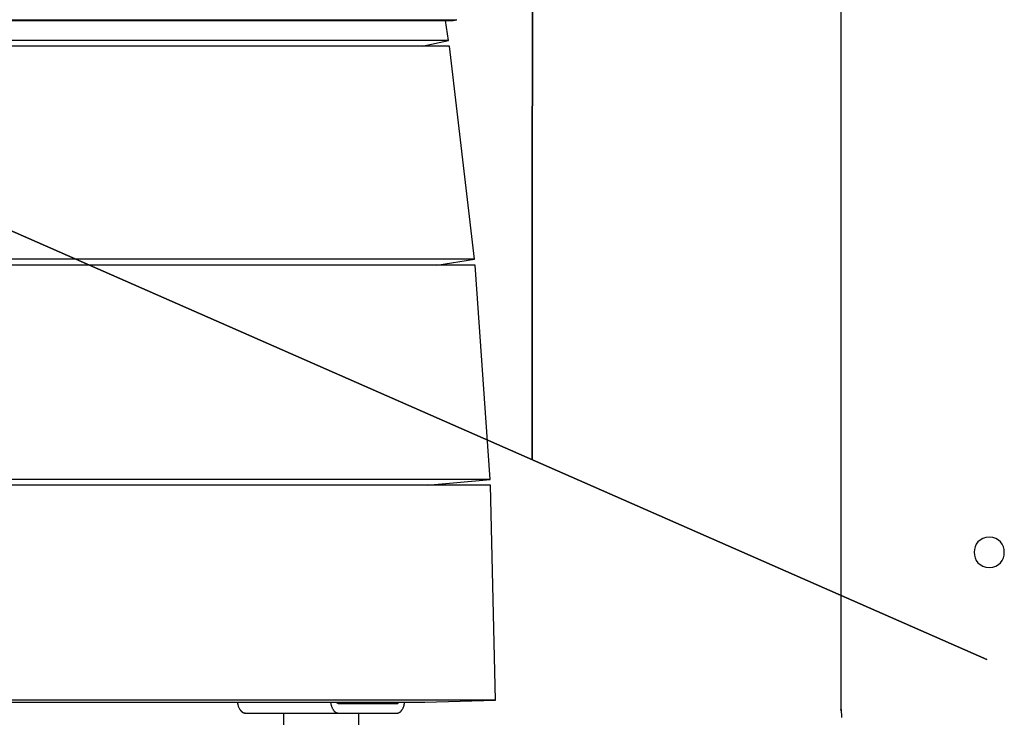
# Model space of a CAD drawing. Extents: x -45.7 to 45.7, y -25.2 to 25.2.
# Drawn here: x 3.8 to 8.4, y -17.3 to -14.1 of the extents above; entities that cross this region are included whole.
import ezdxf

# ---------------------------------------------------------------- set-up
doc = ezdxf.new("R2010")
doc.units = 0
doc.layers.get('0').update_dxf_attribs({"linetype": 'CONTINUOUS'})

msp = doc.modelspace()

# ---------------------------------------------------------------- linework, layer by layer
at = {"color": 0}
for points in [[(-10.4753, -8.7831), (8.3301, -17.0479)], [(8.3302, -17.048), (-10.4753, -8.7831)], [(-10.4752, -8.7831), (8.3302, -17.048)], [(6.2162, -16.1189), (6.2192, -9.5352)], [(6.2192, -9.5352), (6.2163, -16.1189)], [(7.652, -13.7311), (7.652, -17.2796)], [(1.3499, -14.077), (5.848, -14.077)], [(1.3661, -14.0734), (5.8642, -14.0734)], [(5.8275, -14.169), (5.8122, -14.077)], [(5.8642, -14.0734), (5.8638, -14.0736), (5.8633, -14.0739), (5.8628, -14.074), (5.8623, -14.0743), (5.8618, -14.0745), (5.8613, -14.0746), (5.8608, -14.0748), (5.8603, -14.075), (5.8598, -14.0752), (5.8592, -14.0753), (5.8587, -14.0755), (5.8582, -14.0756), (5.8576, -14.0758), (5.8571, -14.0759), (5.8566, -14.0761), (5.856, -14.0762), (5.8555, -14.0763), (5.8549, -14.0764), (5.8544, -14.0765), (5.8538, -14.0766), (5.8533, -14.0767), (5.8526, -14.0768), (5.8521, -14.0769), (5.8516, -14.0769), (5.851, -14.0769), (5.8504, -14.077), (5.8493, -14.077), (5.848, -14.0771)], [(5.8275, -14.169), (1.3294, -14.169)], [(5.7045, -14.1962), (5.8275, -14.169)], [(5.8314, -14.1962), (1.3332, -14.1962)], [(5.9479, -15.1867), (5.8314, -14.1962)], [(5.9479, -15.1867), (1.4498, -15.1867)], [(5.7733, -15.2141), (5.9479, -15.1867)], [(5.9505, -15.2141), (1.4523, -15.2141)], [(6.0205, -16.2104), (5.9505, -15.2141)], [(6.2163, -16.1189), (6.2163, -16.1189)], [(6.0205, -16.2104), (1.5224, -16.2104)], [(6.0218, -16.2379), (1.5237, -16.2379)], [(5.7269, -16.2379), (6.0205, -16.2104)], [(6.0451, -17.2371), (6.0218, -16.2379)], [(8.3417, -16.48), (8.3417, -16.48), (8.3252, -16.4815), (8.311, -16.4859), (8.2989, -16.4927), (8.2892, -16.5017), (8.2815, -16.5121), (8.2761, -16.524), (8.2728, -16.5366), (8.2718, -16.5498), (8.2728, -16.5627), (8.2761, -16.5754), (8.2815, -16.5872), (8.2892, -16.5979), (8.2989, -16.6067), (8.311, -16.6137), (8.3252, -16.6181), (8.3417, -16.6198), (8.3417, -16.6198), (8.358, -16.6181), (8.3722, -16.6137), (8.3841, -16.6067), (8.394, -16.5979), (8.4016, -16.5872), (8.4071, -16.5754), (8.4104, -16.5627), (8.4116, -16.5498), (8.4104, -16.5366), (8.4071, -16.524), (8.4016, -16.5121), (8.394, -16.5017), (8.3841, -16.4927), (8.3722, -16.4859), (8.358, -16.4815), (8.3417, -16.48), (8.3417, -16.48), (8.3417, -16.48), (8.3417, -16.48), (8.3417, -16.48), (8.3417, -16.48), (8.3417, -16.48), (8.3417, -16.48), (8.3417, -16.48), (8.3417, -16.48), (8.3417, -16.48), (8.3417, -16.48), (8.3417, -16.48), (8.3417, -16.48), (8.3417, -16.48), (8.3417, -16.48), (8.3417, -16.48), (8.3417, -16.48)], [(1.518, -17.2473), (5.4163, -17.2473)], [(6.0451, -17.2371), (1.547, -17.2371)], [(4.8466, -17.2538), (4.8452, -17.2473)], [(4.8466, -17.2538), (4.8466, -17.2538), (4.8466, -17.2538), (4.8466, -17.2541), (4.8466, -17.2544), (4.8467, -17.2547), (4.8467, -17.255), (4.8468, -17.2553), (4.8468, -17.2556), (4.8471, -17.2561), (4.8471, -17.2564), (4.8471, -17.2567), (4.8471, -17.257), (4.8474, -17.2575), (4.8474, -17.2578), (4.8476, -17.2581), (4.8476, -17.2584), (4.8479, -17.2587)], [(4.8466, -17.2538), (4.8466, -17.2538), (4.8466, -17.2538), (4.8466, -17.2541), (4.8466, -17.2544), (4.8467, -17.2547), (4.8467, -17.255), (4.8468, -17.2553), (4.8468, -17.2556), (4.8471, -17.2561), (4.8471, -17.2564), (4.8471, -17.2567), (4.8471, -17.257), (4.8474, -17.2575), (4.8474, -17.2578), (4.8476, -17.2581), (4.8476, -17.2584), (4.8479, -17.2587)], [(4.8569, -17.2805), (4.8557, -17.2784), (4.8545, -17.2763), (4.8534, -17.2739), (4.8524, -17.2716), (4.8513, -17.2691), (4.8503, -17.2665), (4.8495, -17.264), (4.8486, -17.2617), (4.8478, -17.2586)], [(5.2781, -17.2473), (5.2786, -17.2502), (5.2793, -17.253), (5.2799, -17.2558), (5.2806, -17.2586), (5.2814, -17.2614), (5.2823, -17.264), (5.2832, -17.2666), (5.2842, -17.2691), (5.2852, -17.2716), (5.2862, -17.2739), (5.2874, -17.2763), (5.2885, -17.2784), (5.2898, -17.2805), (5.291, -17.2824), (5.2923, -17.2842)], [(5.3058, -17.2481), (5.3051, -17.2473)], [(5.3058, -17.2481), (5.3058, -17.2481), (5.3058, -17.2481), (5.3058, -17.2481), (5.3058, -17.2481), (5.3058, -17.2481), (5.3058, -17.2481), (5.3058, -17.2481), (5.3058, -17.2481), (5.306, -17.2483), (5.306, -17.2483), (5.306, -17.2483), (5.306, -17.2483), (5.306, -17.2483), (5.306, -17.2483), (5.306, -17.2483), (5.306, -17.2483), (5.3063, -17.2486)], [(5.3058, -17.2481), (5.3058, -17.2481), (5.3058, -17.2481), (5.3058, -17.2481), (5.3058, -17.2481), (5.3058, -17.2481), (5.3058, -17.2481), (5.3058, -17.2481), (5.3058, -17.2481), (5.306, -17.2483), (5.306, -17.2483), (5.306, -17.2483), (5.306, -17.2483), (5.306, -17.2483), (5.306, -17.2483), (5.306, -17.2483), (5.306, -17.2483), (5.3063, -17.2486)], [(5.3134, -17.2523), (5.3132, -17.2523), (5.3129, -17.2523), (5.3127, -17.2523), (5.3124, -17.2522), (5.312, -17.2522), (5.3118, -17.2521), (5.3115, -17.2521), (5.3113, -17.252), (5.311, -17.2519), (5.3107, -17.2518), (5.3104, -17.2517), (5.3101, -17.2516), (5.3098, -17.2514), (5.3096, -17.2513), (5.3093, -17.2511), (5.309, -17.251), (5.3087, -17.2508), (5.3084, -17.2506), (5.3081, -17.2504), (5.3078, -17.2501), (5.3076, -17.2499), (5.3073, -17.2497), (5.3071, -17.2495), (5.3067, -17.2491), (5.3065, -17.2489), (5.3062, -17.2486)], [(5.3134, -17.2523), (5.5883, -17.2523)], [(5.4163, -17.2473), (5.7162, -17.2473)], [(5.5889, -17.2523), (5.5883, -17.2523)], [(5.5889, -17.2522), (5.5889, -17.2522), (5.5889, -17.2521), (5.5889, -17.2521), (5.5889, -17.2521), (5.5889, -17.2521), (5.5889, -17.2521), (5.5889, -17.2521), (5.5889, -17.2521), (5.5892, -17.2521), (5.5892, -17.2521), (5.5892, -17.2521), (5.5892, -17.2521), (5.5892, -17.2521), (5.5892, -17.2521), (5.5892, -17.2521), (5.5892, -17.2521), (5.5895, -17.2521)], [(5.5889, -17.2522), (5.5889, -17.2522), (5.5889, -17.2521), (5.5889, -17.2521), (5.5889, -17.2521), (5.5889, -17.2521), (5.5889, -17.2521), (5.5889, -17.2521), (5.5889, -17.2521), (5.5892, -17.2521), (5.5892, -17.2521), (5.5892, -17.2521), (5.5892, -17.2521), (5.5892, -17.2521), (5.5892, -17.2521), (5.5892, -17.2521), (5.5892, -17.2521), (5.5895, -17.2521)], [(5.5894, -17.2522), (5.5894, -17.2522), (5.5894, -17.2522), (5.5894, -17.2522), (5.5894, -17.2522), (5.5894, -17.2522), (5.5894, -17.2522), (5.5894, -17.2522), (5.5894, -17.2522), (5.5894, -17.2522), (5.5894, -17.2522), (5.5894, -17.2522), (5.5894, -17.2522), (5.5894, -17.2522), (5.5894, -17.2522), (5.5894, -17.2522), (5.5894, -17.2522), (5.5897, -17.2522)], [(5.5894, -17.2522), (5.5894, -17.2522), (5.5894, -17.2522), (5.5894, -17.2522), (5.5894, -17.2522), (5.5894, -17.2522), (5.5894, -17.2522), (5.5894, -17.2522), (5.5894, -17.2522), (5.5894, -17.2522), (5.5894, -17.2522), (5.5894, -17.2522), (5.5894, -17.2522), (5.5894, -17.2522), (5.5894, -17.2522), (5.5894, -17.2522), (5.5894, -17.2522), (5.5897, -17.2522)], [(5.5903, -17.2521), (5.5899, -17.2521), (5.5897, -17.2522)], [(5.5903, -17.2521), (5.5903, -17.2521), (5.5903, -17.252), (5.5903, -17.252), (5.5903, -17.252), (5.5903, -17.252), (5.5903, -17.252), (5.5903, -17.252), (5.5903, -17.252), (5.5903, -17.252), (5.5903, -17.252), (5.5903, -17.252), (5.5903, -17.252), (5.5903, -17.252), (5.5903, -17.252), (5.5903, -17.252), (5.5903, -17.252), (5.5906, -17.252)], [(5.5903, -17.2521), (5.5903, -17.2521), (5.5903, -17.252), (5.5903, -17.252), (5.5903, -17.252), (5.5903, -17.252), (5.5903, -17.252), (5.5903, -17.252), (5.5903, -17.252), (5.5903, -17.252), (5.5903, -17.252), (5.5903, -17.252), (5.5903, -17.252), (5.5903, -17.252), (5.5903, -17.252), (5.5903, -17.252), (5.5903, -17.252), (5.5906, -17.252)], [(5.5966, -17.2473), (5.5963, -17.2477), (5.5961, -17.248), (5.5959, -17.2483), (5.5955, -17.2486), (5.5953, -17.2489), (5.595, -17.2491), (5.5947, -17.2495), (5.5945, -17.2497), (5.5942, -17.2499), (5.5939, -17.2501), (5.5936, -17.2504), (5.5933, -17.2506), (5.5931, -17.2508), (5.5928, -17.251), (5.5925, -17.2511), (5.5922, -17.2513), (5.5919, -17.2514), (5.5916, -17.2516), (5.5914, -17.2517), (5.5911, -17.2518), (5.5908, -17.2519), (5.5906, -17.252)], [(5.612, -17.2805), (5.6132, -17.2784), (5.6144, -17.2763), (5.6155, -17.2739), (5.6166, -17.2716), (5.6176, -17.2691), (5.6186, -17.2665), (5.6195, -17.264), (5.6203, -17.2617), (5.6211, -17.2586)], [(5.6209, -17.2586), (5.6209, -17.2586), (5.6209, -17.2583), (5.6209, -17.258), (5.6209, -17.2577), (5.6212, -17.2575), (5.6212, -17.257), (5.6214, -17.2567), (5.6214, -17.2564), (5.6217, -17.2561), (5.6217, -17.2556), (5.6217, -17.2553), (5.6217, -17.255), (5.622, -17.2547), (5.622, -17.2544), (5.6221, -17.2541), (5.6221, -17.2538), (5.6223, -17.2538)], [(5.6209, -17.2586), (5.6209, -17.2586), (5.6209, -17.2583), (5.6209, -17.258), (5.6209, -17.2577), (5.6212, -17.2575), (5.6212, -17.257), (5.6214, -17.2567), (5.6214, -17.2564), (5.6217, -17.2561), (5.6217, -17.2556), (5.6217, -17.2553), (5.6217, -17.255), (5.622, -17.2547), (5.622, -17.2544), (5.6221, -17.2541), (5.6221, -17.2538), (5.6223, -17.2538)], [(5.6223, -17.2538), (5.6237, -17.2473)], [(5.7162, -17.2473), (6.0451, -17.2371)], [(5.7162, -17.2473), (5.7163, -17.2473)], [(4.8571, -17.2805), (4.8571, -17.2805), (4.8571, -17.2805), (4.8571, -17.2805), (4.8571, -17.2805), (4.8573, -17.2808), (4.8573, -17.2808), (4.8573, -17.2811), (4.8573, -17.2811), (4.8576, -17.2814), (4.8576, -17.2814), (4.8576, -17.2816), (4.8576, -17.2816), (4.8579, -17.2819), (4.8579, -17.2819), (4.8581, -17.2822), (4.8581, -17.2822), (4.8584, -17.2825)], [(4.8571, -17.2805), (4.8571, -17.2805), (4.8571, -17.2805), (4.8571, -17.2805), (4.8571, -17.2805), (4.8573, -17.2808), (4.8573, -17.2808), (4.8573, -17.2811), (4.8573, -17.2811), (4.8576, -17.2814), (4.8576, -17.2814), (4.8576, -17.2816), (4.8576, -17.2816), (4.8579, -17.2819), (4.8579, -17.2819), (4.8581, -17.2822), (4.8581, -17.2822), (4.8584, -17.2825)], [(4.8581, -17.2825), (4.8581, -17.2825), (4.8581, -17.2825), (4.8581, -17.2825), (4.8581, -17.2825), (4.8583, -17.2828), (4.8583, -17.2828), (4.8585, -17.283), (4.8585, -17.283), (4.8588, -17.2833), (4.8588, -17.2833), (4.8588, -17.2835), (4.8588, -17.2835), (4.8591, -17.2838), (4.8591, -17.2838), (4.8592, -17.284), (4.8592, -17.284), (4.8595, -17.2843)], [(4.8581, -17.2825), (4.8581, -17.2825), (4.8581, -17.2825), (4.8581, -17.2825), (4.8581, -17.2825), (4.8583, -17.2828), (4.8583, -17.2828), (4.8585, -17.283), (4.8585, -17.283), (4.8588, -17.2833), (4.8588, -17.2833), (4.8588, -17.2835), (4.8588, -17.2835), (4.8591, -17.2838), (4.8591, -17.2838), (4.8592, -17.284), (4.8592, -17.284), (4.8595, -17.2843)], [(4.8595, -17.2842), (4.8595, -17.2842), (4.8595, -17.2842), (4.8595, -17.2842), (4.8595, -17.2842), (4.8598, -17.2845), (4.8598, -17.2845), (4.8599, -17.2848), (4.8599, -17.2848), (4.8602, -17.2851), (4.8602, -17.2851), (4.8602, -17.2852), (4.8602, -17.2852), (4.8605, -17.2855), (4.8605, -17.2855), (4.8607, -17.2858), (4.8607, -17.2858), (4.861, -17.2861)], [(4.8595, -17.2842), (4.8595, -17.2842), (4.8595, -17.2842), (4.8595, -17.2842), (4.8595, -17.2842), (4.8598, -17.2845), (4.8598, -17.2845), (4.8599, -17.2848), (4.8599, -17.2848), (4.8602, -17.2851), (4.8602, -17.2851), (4.8602, -17.2852), (4.8602, -17.2852), (4.8605, -17.2855), (4.8605, -17.2855), (4.8607, -17.2858), (4.8607, -17.2858), (4.861, -17.2861)], [(4.8608, -17.2859), (4.8608, -17.2859), (4.8608, -17.2859), (4.8608, -17.2859), (4.8608, -17.2859), (4.861, -17.2862), (4.861, -17.2862), (4.8612, -17.2864), (4.8612, -17.2864), (4.8615, -17.2867), (4.8615, -17.2867), (4.8615, -17.2867), (4.8615, -17.2867), (4.8618, -17.287), (4.8618, -17.287), (4.862, -17.2872), (4.862, -17.2872), (4.8623, -17.2875)], [(4.8608, -17.2859), (4.8608, -17.2859), (4.8608, -17.2859), (4.8608, -17.2859), (4.8608, -17.2859), (4.861, -17.2862), (4.861, -17.2862), (4.8612, -17.2864), (4.8612, -17.2864), (4.8615, -17.2867), (4.8615, -17.2867), (4.8615, -17.2867), (4.8615, -17.2867), (4.8618, -17.287), (4.8618, -17.287), (4.862, -17.2872), (4.862, -17.2872), (4.8623, -17.2875)], [(4.8623, -17.2875), (4.8623, -17.2875), (4.8623, -17.2875), (4.8623, -17.2875), (4.8623, -17.2875), (4.8625, -17.2878), (4.8625, -17.2878), (4.8625, -17.288), (4.8625, -17.288), (4.8628, -17.2883), (4.8628, -17.2883), (4.8628, -17.2883), (4.8628, -17.2883), (4.8631, -17.2886), (4.8631, -17.2886), (4.8633, -17.2888), (4.8633, -17.2888), (4.8636, -17.2891)], [(4.8623, -17.2875), (4.8623, -17.2875), (4.8623, -17.2875), (4.8623, -17.2875), (4.8623, -17.2875), (4.8625, -17.2878), (4.8625, -17.2878), (4.8625, -17.288), (4.8625, -17.288), (4.8628, -17.2883), (4.8628, -17.2883), (4.8628, -17.2883), (4.8628, -17.2883), (4.8631, -17.2886), (4.8631, -17.2886), (4.8633, -17.2888), (4.8633, -17.2888), (4.8636, -17.2891)], [(4.8636, -17.289), (4.8636, -17.289), (4.8636, -17.289), (4.8636, -17.289), (4.8636, -17.289), (4.8638, -17.2892), (4.8638, -17.2892), (4.864, -17.2894), (4.864, -17.2894), (4.8643, -17.2897), (4.8643, -17.2897), (4.8643, -17.2897), (4.8643, -17.2897), (4.8646, -17.29), (4.8646, -17.29), (4.8648, -17.2901), (4.8648, -17.2901), (4.8651, -17.2904)], [(4.8636, -17.289), (4.8636, -17.289), (4.8636, -17.289), (4.8636, -17.289), (4.8636, -17.289), (4.8638, -17.2892), (4.8638, -17.2892), (4.864, -17.2894), (4.864, -17.2894), (4.8643, -17.2897), (4.8643, -17.2897), (4.8643, -17.2897), (4.8643, -17.2897), (4.8646, -17.29), (4.8646, -17.29), (4.8648, -17.2901), (4.8648, -17.2901), (4.8651, -17.2904)], [(4.865, -17.2905), (4.865, -17.2905), (4.865, -17.2905), (4.865, -17.2905), (4.865, -17.2905), (4.8652, -17.2907), (4.8652, -17.2907), (4.8653, -17.2907), (4.8653, -17.2907), (4.8656, -17.291), (4.8656, -17.291), (4.8656, -17.291), (4.8656, -17.291), (4.8659, -17.2913), (4.8659, -17.2913), (4.8661, -17.2915), (4.8661, -17.2915), (4.8664, -17.2918)], [(4.865, -17.2905), (4.865, -17.2905), (4.865, -17.2905), (4.865, -17.2905), (4.865, -17.2905), (4.8652, -17.2907), (4.8652, -17.2907), (4.8653, -17.2907), (4.8653, -17.2907), (4.8656, -17.291), (4.8656, -17.291), (4.8656, -17.291), (4.8656, -17.291), (4.8659, -17.2913), (4.8659, -17.2913), (4.8661, -17.2915), (4.8661, -17.2915), (4.8664, -17.2918)], [(4.8664, -17.2917), (4.8664, -17.2917), (4.8664, -17.2917), (4.8664, -17.2917), (4.8664, -17.2917), (4.8667, -17.2919), (4.8667, -17.2919), (4.8667, -17.2919), (4.8667, -17.2919), (4.867, -17.2922), (4.867, -17.2922), (4.867, -17.2922), (4.867, -17.2922), (4.8673, -17.2925), (4.8673, -17.2925), (4.8676, -17.2925), (4.8676, -17.2925), (4.8679, -17.2928)], [(4.8664, -17.2917), (4.8664, -17.2917), (4.8664, -17.2917), (4.8664, -17.2917), (4.8664, -17.2917), (4.8667, -17.2919), (4.8667, -17.2919), (4.8667, -17.2919), (4.8667, -17.2919), (4.867, -17.2922), (4.867, -17.2922), (4.867, -17.2922), (4.867, -17.2922), (4.8673, -17.2925), (4.8673, -17.2925), (4.8676, -17.2925), (4.8676, -17.2925), (4.8679, -17.2928)], [(4.8677, -17.2928), (4.8677, -17.2928), (4.8677, -17.2928), (4.8677, -17.2928), (4.8677, -17.2928), (4.868, -17.2929), (4.868, -17.2929), (4.8681, -17.2929), (4.8681, -17.2929), (4.8684, -17.2932), (4.8684, -17.2932), (4.8684, -17.2932), (4.8684, -17.2932), (4.8687, -17.2935), (4.8687, -17.2935), (4.869, -17.2935), (4.869, -17.2935), (4.8693, -17.2938)], [(4.8677, -17.2928), (4.8677, -17.2928), (4.8677, -17.2928), (4.8677, -17.2928), (4.8677, -17.2928), (4.868, -17.2929), (4.868, -17.2929), (4.8681, -17.2929), (4.8681, -17.2929), (4.8684, -17.2932), (4.8684, -17.2932), (4.8684, -17.2932), (4.8684, -17.2932), (4.8687, -17.2935), (4.8687, -17.2935), (4.869, -17.2935), (4.869, -17.2935), (4.8693, -17.2938)], [(4.8693, -17.2938), (4.8693, -17.2938), (4.8693, -17.2938), (4.8693, -17.2938), (4.8693, -17.2938), (4.8696, -17.2938), (4.8696, -17.2938), (4.8696, -17.2938), (4.8696, -17.2938), (4.8699, -17.2941), (4.8699, -17.2941), (4.8699, -17.2941), (4.8699, -17.2941), (4.8702, -17.2942), (4.8702, -17.2942), (4.8704, -17.2942), (4.8704, -17.2942), (4.8707, -17.2945)], [(4.8693, -17.2938), (4.8693, -17.2938), (4.8693, -17.2938), (4.8693, -17.2938), (4.8693, -17.2938), (4.8696, -17.2938), (4.8696, -17.2938), (4.8696, -17.2938), (4.8696, -17.2938), (4.8699, -17.2941), (4.8699, -17.2941), (4.8699, -17.2941), (4.8699, -17.2941), (4.8702, -17.2942), (4.8702, -17.2942), (4.8704, -17.2942), (4.8704, -17.2942), (4.8707, -17.2945)], [(4.8707, -17.2945), (4.8707, -17.2945), (4.8707, -17.2945), (4.8707, -17.2945), (4.8707, -17.2945), (4.871, -17.2945), (4.871, -17.2945), (4.8711, -17.2945), (4.8711, -17.2945), (4.8714, -17.2948), (4.8714, -17.2948), (4.8714, -17.2948), (4.8714, -17.2948), (4.8717, -17.295), (4.8717, -17.295), (4.8719, -17.295), (4.8719, -17.295), (4.8722, -17.2953)], [(4.8707, -17.2945), (4.8707, -17.2945), (4.8707, -17.2945), (4.8707, -17.2945), (4.8707, -17.2945), (4.871, -17.2945), (4.871, -17.2945), (4.8711, -17.2945), (4.8711, -17.2945), (4.8714, -17.2948), (4.8714, -17.2948), (4.8714, -17.2948), (4.8714, -17.2948), (4.8717, -17.295), (4.8717, -17.295), (4.8719, -17.295), (4.8719, -17.295), (4.8722, -17.2953)], [(4.8722, -17.2953), (4.8722, -17.2953), (4.8722, -17.2953), (4.8722, -17.2953), (4.8722, -17.2953), (4.8725, -17.2953), (4.8725, -17.2953), (4.8725, -17.2953), (4.8725, -17.2953), (4.8728, -17.2956), (4.8728, -17.2956), (4.8728, -17.2956), (4.8728, -17.2956), (4.8731, -17.2956), (4.8731, -17.2956), (4.8734, -17.2956), (4.8734, -17.2956), (4.8737, -17.2959)], [(4.8722, -17.2953), (4.8722, -17.2953), (4.8722, -17.2953), (4.8722, -17.2953), (4.8722, -17.2953), (4.8725, -17.2953), (4.8725, -17.2953), (4.8725, -17.2953), (4.8725, -17.2953), (4.8728, -17.2956), (4.8728, -17.2956), (4.8728, -17.2956), (4.8728, -17.2956), (4.8731, -17.2956), (4.8731, -17.2956), (4.8734, -17.2956), (4.8734, -17.2956), (4.8737, -17.2959)], [(4.8736, -17.2959), (4.8736, -17.2959), (4.8736, -17.2959), (4.8736, -17.2959), (4.8736, -17.2959), (4.8739, -17.2959), (4.8739, -17.2959), (4.8739, -17.2959), (4.8739, -17.2959), (4.8742, -17.2961), (4.8742, -17.2961), (4.8742, -17.2961), (4.8742, -17.2961), (4.8745, -17.2961), (4.8745, -17.2961), (4.8747, -17.2961), (4.8747, -17.2961), (4.875, -17.2964)], [(4.8736, -17.2959), (4.8736, -17.2959), (4.8736, -17.2959), (4.8736, -17.2959), (4.8736, -17.2959), (4.8739, -17.2959), (4.8739, -17.2959), (4.8739, -17.2959), (4.8739, -17.2959), (4.8742, -17.2961), (4.8742, -17.2961), (4.8742, -17.2961), (4.8742, -17.2961), (4.8745, -17.2961), (4.8745, -17.2961), (4.8747, -17.2961), (4.8747, -17.2961), (4.875, -17.2964)], [(4.875, -17.2964), (4.875, -17.2964), (4.875, -17.2964), (4.875, -17.2964), (4.875, -17.2964), (4.8753, -17.2964), (4.8753, -17.2964), (4.8754, -17.2964), (4.8754, -17.2964), (4.8757, -17.2966), (4.8757, -17.2966), (4.8757, -17.2966), (4.8757, -17.2966), (4.876, -17.2966), (4.876, -17.2966), (4.8762, -17.2966), (4.8762, -17.2966), (4.8765, -17.2968)], [(4.875, -17.2964), (4.875, -17.2964), (4.875, -17.2964), (4.875, -17.2964), (4.875, -17.2964), (4.8753, -17.2964), (4.8753, -17.2964), (4.8754, -17.2964), (4.8754, -17.2964), (4.8757, -17.2966), (4.8757, -17.2966), (4.8757, -17.2966), (4.8757, -17.2966), (4.876, -17.2966), (4.876, -17.2966), (4.8762, -17.2966), (4.8762, -17.2966), (4.8765, -17.2968)], [(4.8765, -17.2968), (4.8765, -17.2968), (4.8765, -17.2968), (4.8765, -17.2968), (4.8765, -17.2968), (4.8768, -17.2968), (4.8768, -17.2968), (4.8768, -17.2968), (4.8768, -17.2968), (4.8771, -17.2969), (4.8771, -17.2969), (4.8771, -17.2969), (4.8771, -17.2969), (4.8774, -17.2969), (4.8774, -17.2969), (4.8776, -17.2969), (4.8776, -17.2969), (4.8779, -17.2971)], [(4.8765, -17.2968), (4.8765, -17.2968), (4.8765, -17.2968), (4.8765, -17.2968), (4.8765, -17.2968), (4.8768, -17.2968), (4.8768, -17.2968), (4.8768, -17.2968), (4.8768, -17.2968), (4.8771, -17.2969), (4.8771, -17.2969), (4.8771, -17.2969), (4.8771, -17.2969), (4.8774, -17.2969), (4.8774, -17.2969), (4.8776, -17.2969), (4.8776, -17.2969), (4.8779, -17.2971)], [(4.8778, -17.297), (4.8778, -17.297), (4.8778, -17.297), (4.8778, -17.297), (4.8778, -17.297), (4.8781, -17.297), (4.8781, -17.297), (4.8782, -17.297), (4.8782, -17.297), (4.8785, -17.297), (4.8785, -17.297), (4.8785, -17.297), (4.8785, -17.297), (4.8788, -17.297), (4.8788, -17.297), (4.879, -17.297), (4.879, -17.297), (4.8793, -17.2971)], [(4.8778, -17.297), (4.8778, -17.297), (4.8778, -17.297), (4.8778, -17.297), (4.8778, -17.297), (4.8781, -17.297), (4.8781, -17.297), (4.8782, -17.297), (4.8782, -17.297), (4.8785, -17.297), (4.8785, -17.297), (4.8785, -17.297), (4.8785, -17.297), (4.8788, -17.297), (4.8788, -17.297), (4.879, -17.297), (4.879, -17.297), (4.8793, -17.2971)], [(4.8806, -17.2973), (4.8792, -17.2972)], [(4.8806, -17.2973), (5.3134, -17.2973)], [(5.0596, -17.2973), (5.0596, -21.8654)], [(5.2925, -17.2842), (5.2925, -17.2842), (5.2925, -17.2842), (5.2925, -17.2842), (5.2925, -17.2842), (5.2926, -17.2844), (5.2926, -17.2844), (5.2927, -17.2847), (5.2927, -17.2847), (5.293, -17.285), (5.293, -17.285), (5.293, -17.2852), (5.293, -17.2852), (5.2933, -17.2855), (5.2933, -17.2855), (5.2934, -17.2857), (5.2934, -17.2857), (5.2937, -17.286)], [(5.2925, -17.2842), (5.2925, -17.2842), (5.2925, -17.2842), (5.2925, -17.2842), (5.2925, -17.2842), (5.2926, -17.2844), (5.2926, -17.2844), (5.2927, -17.2847), (5.2927, -17.2847), (5.293, -17.285), (5.293, -17.285), (5.293, -17.2852), (5.293, -17.2852), (5.2933, -17.2855), (5.2933, -17.2855), (5.2934, -17.2857), (5.2934, -17.2857), (5.2937, -17.286)], [(5.2938, -17.286), (5.2938, -17.286), (5.2938, -17.286), (5.2938, -17.286), (5.2938, -17.286), (5.2939, -17.2863), (5.2939, -17.2863), (5.294, -17.2864), (5.294, -17.2864), (5.2943, -17.2867), (5.2943, -17.2867), (5.2943, -17.2867), (5.2943, -17.2867), (5.2946, -17.287), (5.2946, -17.287), (5.2948, -17.2872), (5.2948, -17.2872), (5.2951, -17.2875)], [(5.2938, -17.286), (5.2938, -17.286), (5.2938, -17.286), (5.2938, -17.286), (5.2938, -17.286), (5.2939, -17.2863), (5.2939, -17.2863), (5.294, -17.2864), (5.294, -17.2864), (5.2943, -17.2867), (5.2943, -17.2867), (5.2943, -17.2867), (5.2943, -17.2867), (5.2946, -17.287), (5.2946, -17.287), (5.2948, -17.2872), (5.2948, -17.2872), (5.2951, -17.2875)], [(5.295, -17.2877), (5.295, -17.2877), (5.295, -17.2877), (5.295, -17.2877), (5.295, -17.2877), (5.2953, -17.288), (5.2953, -17.288), (5.2953, -17.288), (5.2953, -17.288), (5.2956, -17.2883), (5.2956, -17.2883), (5.2956, -17.2883), (5.2956, -17.2883), (5.2959, -17.2886), (5.2959, -17.2886), (5.2961, -17.2887), (5.2961, -17.2887), (5.2964, -17.289)], [(5.295, -17.2877), (5.295, -17.2877), (5.295, -17.2877), (5.295, -17.2877), (5.295, -17.2877), (5.2953, -17.288), (5.2953, -17.288), (5.2953, -17.288), (5.2953, -17.288), (5.2956, -17.2883), (5.2956, -17.2883), (5.2956, -17.2883), (5.2956, -17.2883), (5.2959, -17.2886), (5.2959, -17.2886), (5.2961, -17.2887), (5.2961, -17.2887), (5.2964, -17.289)], [(5.2965, -17.2892), (5.2965, -17.2892), (5.2965, -17.2892), (5.2965, -17.2892), (5.2965, -17.2892), (5.2967, -17.2894), (5.2967, -17.2894), (5.2967, -17.2894), (5.2967, -17.2894), (5.297, -17.2897), (5.297, -17.2897), (5.297, -17.2897), (5.297, -17.2897), (5.2973, -17.29), (5.2973, -17.29), (5.2975, -17.2902), (5.2975, -17.2902), (5.2978, -17.2905)], [(5.2965, -17.2892), (5.2965, -17.2892), (5.2965, -17.2892), (5.2965, -17.2892), (5.2965, -17.2892), (5.2967, -17.2894), (5.2967, -17.2894), (5.2967, -17.2894), (5.2967, -17.2894), (5.297, -17.2897), (5.297, -17.2897), (5.297, -17.2897), (5.297, -17.2897), (5.2973, -17.29), (5.2973, -17.29), (5.2975, -17.2902), (5.2975, -17.2902), (5.2978, -17.2905)], [(5.2978, -17.2904), (5.2978, -17.2904), (5.2978, -17.2904), (5.2978, -17.2904), (5.2978, -17.2904), (5.298, -17.2906), (5.298, -17.2906), (5.2981, -17.2906), (5.2981, -17.2906), (5.2984, -17.2909), (5.2984, -17.2909), (5.2984, -17.2909), (5.2984, -17.2909), (5.2987, -17.2912), (5.2987, -17.2912), (5.2989, -17.2914), (5.2989, -17.2914), (5.2992, -17.2917)], [(5.2978, -17.2904), (5.2978, -17.2904), (5.2978, -17.2904), (5.2978, -17.2904), (5.2978, -17.2904), (5.298, -17.2906), (5.298, -17.2906), (5.2981, -17.2906), (5.2981, -17.2906), (5.2984, -17.2909), (5.2984, -17.2909), (5.2984, -17.2909), (5.2984, -17.2909), (5.2987, -17.2912), (5.2987, -17.2912), (5.2989, -17.2914), (5.2989, -17.2914), (5.2992, -17.2917)], [(5.2992, -17.2917), (5.2992, -17.2917), (5.2992, -17.2917), (5.2992, -17.2917), (5.2992, -17.2917), (5.2995, -17.2919), (5.2995, -17.2919), (5.2995, -17.2919), (5.2995, -17.2919), (5.2998, -17.2922), (5.2998, -17.2922), (5.2998, -17.2922), (5.2998, -17.2922), (5.3001, -17.2925), (5.3001, -17.2925), (5.3003, -17.2925), (5.3003, -17.2925), (5.3006, -17.2928)], [(5.2992, -17.2917), (5.2992, -17.2917), (5.2992, -17.2917), (5.2992, -17.2917), (5.2992, -17.2917), (5.2995, -17.2919), (5.2995, -17.2919), (5.2995, -17.2919), (5.2995, -17.2919), (5.2998, -17.2922), (5.2998, -17.2922), (5.2998, -17.2922), (5.2998, -17.2922), (5.3001, -17.2925), (5.3001, -17.2925), (5.3003, -17.2925), (5.3003, -17.2925), (5.3006, -17.2928)], [(5.3006, -17.2928), (5.3006, -17.2928), (5.3006, -17.2928), (5.3006, -17.2928), (5.3006, -17.2928), (5.3009, -17.2929), (5.3009, -17.2929), (5.301, -17.2929), (5.301, -17.2929), (5.3013, -17.2932), (5.3013, -17.2932), (5.3013, -17.2932), (5.3013, -17.2932), (5.3016, -17.2934), (5.3016, -17.2934), (5.3018, -17.2934), (5.3018, -17.2934), (5.3021, -17.2937)], [(5.3006, -17.2928), (5.3006, -17.2928), (5.3006, -17.2928), (5.3006, -17.2928), (5.3006, -17.2928), (5.3009, -17.2929), (5.3009, -17.2929), (5.301, -17.2929), (5.301, -17.2929), (5.3013, -17.2932), (5.3013, -17.2932), (5.3013, -17.2932), (5.3013, -17.2932), (5.3016, -17.2934), (5.3016, -17.2934), (5.3018, -17.2934), (5.3018, -17.2934), (5.3021, -17.2937)], [(5.3021, -17.2938), (5.3021, -17.2938), (5.3021, -17.2938), (5.3021, -17.2938), (5.3021, -17.2938), (5.3024, -17.2938), (5.3024, -17.2938), (5.3025, -17.2938), (5.3025, -17.2938), (5.3028, -17.2941), (5.3028, -17.2941), (5.3028, -17.2941), (5.3028, -17.2941), (5.3031, -17.2942), (5.3031, -17.2942), (5.3034, -17.2942), (5.3034, -17.2942), (5.3037, -17.2945)], [(5.3021, -17.2938), (5.3021, -17.2938), (5.3021, -17.2938), (5.3021, -17.2938), (5.3021, -17.2938), (5.3024, -17.2938), (5.3024, -17.2938), (5.3025, -17.2938), (5.3025, -17.2938), (5.3028, -17.2941), (5.3028, -17.2941), (5.3028, -17.2941), (5.3028, -17.2941), (5.3031, -17.2942), (5.3031, -17.2942), (5.3034, -17.2942), (5.3034, -17.2942), (5.3037, -17.2945)], [(5.3036, -17.2946), (5.3036, -17.2946), (5.3036, -17.2946), (5.3036, -17.2946), (5.3036, -17.2946), (5.3039, -17.2946), (5.3039, -17.2946), (5.304, -17.2946), (5.304, -17.2946), (5.3043, -17.2949), (5.3043, -17.2949), (5.3043, -17.2949), (5.3043, -17.2949), (5.3046, -17.2951), (5.3046, -17.2951), (5.3048, -17.2951), (5.3048, -17.2951), (5.3051, -17.2954)], [(5.3036, -17.2946), (5.3036, -17.2946), (5.3036, -17.2946), (5.3036, -17.2946), (5.3036, -17.2946), (5.3039, -17.2946), (5.3039, -17.2946), (5.304, -17.2946), (5.304, -17.2946), (5.3043, -17.2949), (5.3043, -17.2949), (5.3043, -17.2949), (5.3043, -17.2949), (5.3046, -17.2951), (5.3046, -17.2951), (5.3048, -17.2951), (5.3048, -17.2951), (5.3051, -17.2954)], [(5.305, -17.2954), (5.3062, -17.296)], [(5.3062, -17.2959), (5.3062, -17.2959), (5.3062, -17.2959), (5.3062, -17.2959), (5.3062, -17.2959), (5.3065, -17.2959), (5.3065, -17.2959), (5.3067, -17.2959), (5.3067, -17.2959), (5.307, -17.2961), (5.307, -17.2961), (5.307, -17.2961), (5.307, -17.2961), (5.3073, -17.2961), (5.3073, -17.2961), (5.3075, -17.2961), (5.3075, -17.2961), (5.3078, -17.2964)], [(5.3062, -17.2959), (5.3062, -17.2959), (5.3062, -17.2959), (5.3062, -17.2959), (5.3062, -17.2959), (5.3065, -17.2959), (5.3065, -17.2959), (5.3067, -17.2959), (5.3067, -17.2959), (5.307, -17.2961), (5.307, -17.2961), (5.307, -17.2961), (5.307, -17.2961), (5.3073, -17.2961), (5.3073, -17.2961), (5.3075, -17.2961), (5.3075, -17.2961), (5.3078, -17.2964)], [(5.3078, -17.2964), (5.3078, -17.2964), (5.3078, -17.2964), (5.3081, -17.2964), (5.3081, -17.2964), (5.3084, -17.2964), (5.3084, -17.2964), (5.3087, -17.2964), (5.3087, -17.2964), (5.309, -17.2966), (5.309, -17.2966), (5.3093, -17.2966), (5.3093, -17.2966), (5.3096, -17.2966), (5.3096, -17.2966), (5.3099, -17.2966), (5.31, -17.2966), (5.3103, -17.2969)], [(5.3078, -17.2964), (5.3078, -17.2964), (5.3078, -17.2964), (5.3081, -17.2964), (5.3081, -17.2964), (5.3084, -17.2964), (5.3084, -17.2964), (5.3087, -17.2964), (5.3087, -17.2964), (5.309, -17.2966), (5.309, -17.2966), (5.3093, -17.2966), (5.3093, -17.2966), (5.3096, -17.2966), (5.3096, -17.2966), (5.3099, -17.2966), (5.31, -17.2966), (5.3103, -17.2969)], [(5.3103, -17.2969), (5.3103, -17.2969), (5.3103, -17.2969), (5.3106, -17.2969), (5.3106, -17.2969), (5.3109, -17.2969), (5.3109, -17.2969), (5.3112, -17.2969), (5.3115, -17.2969), (5.3118, -17.297), (5.3118, -17.297), (5.3121, -17.297), (5.3123, -17.297), (5.3126, -17.297), (5.3126, -17.297), (5.3129, -17.297), (5.3132, -17.297), (5.3135, -17.2972)], [(5.3103, -17.2969), (5.3103, -17.2969), (5.3103, -17.2969), (5.3106, -17.2969), (5.3106, -17.2969), (5.3109, -17.2969), (5.3109, -17.2969), (5.3112, -17.2969), (5.3115, -17.2969), (5.3118, -17.297), (5.3118, -17.297), (5.3121, -17.297), (5.3123, -17.297), (5.3126, -17.297), (5.3126, -17.297), (5.3129, -17.297), (5.3132, -17.297), (5.3135, -17.2972)], [(5.3134, -17.2973), (5.5883, -17.2973)], [(5.4094, -21.8654), (5.4094, -17.2973)], [(5.5883, -17.2973), (5.5897, -17.2972)], [(5.5897, -17.2972), (5.5897, -17.2972), (5.5897, -17.2971), (5.5897, -17.2971), (5.5897, -17.2971), (5.5899, -17.2971), (5.5899, -17.2971), (5.59, -17.2971), (5.59, -17.2971), (5.5903, -17.2971), (5.5903, -17.2971), (5.5903, -17.2971), (5.5903, -17.2971), (5.5906, -17.2971), (5.5906, -17.2971), (5.5908, -17.2971), (5.5908, -17.2971), (5.5911, -17.2971)], [(5.5897, -17.2972), (5.5897, -17.2972), (5.5897, -17.2971), (5.5897, -17.2971), (5.5897, -17.2971), (5.5899, -17.2971), (5.5899, -17.2971), (5.59, -17.2971), (5.59, -17.2971), (5.5903, -17.2971), (5.5903, -17.2971), (5.5903, -17.2971), (5.5903, -17.2971), (5.5906, -17.2971), (5.5906, -17.2971), (5.5908, -17.2971), (5.5908, -17.2971), (5.5911, -17.2971)], [(5.5911, -17.297), (5.5911, -17.297), (5.5911, -17.2968), (5.5911, -17.2968), (5.5911, -17.2968), (5.5914, -17.2968), (5.5914, -17.2968), (5.5915, -17.2968), (5.5915, -17.2968), (5.5918, -17.2968), (5.5918, -17.2968), (5.5918, -17.2968), (5.5918, -17.2968), (5.5921, -17.2968), (5.5921, -17.2968), (5.5923, -17.2968), (5.5923, -17.2968), (5.5926, -17.2968)], [(5.5911, -17.297), (5.5911, -17.297), (5.5911, -17.2968), (5.5911, -17.2968), (5.5911, -17.2968), (5.5914, -17.2968), (5.5914, -17.2968), (5.5915, -17.2968), (5.5915, -17.2968), (5.5918, -17.2968), (5.5918, -17.2968), (5.5918, -17.2968), (5.5918, -17.2968), (5.5921, -17.2968), (5.5921, -17.2968), (5.5923, -17.2968), (5.5923, -17.2968), (5.5926, -17.2968)], [(5.5925, -17.2968), (5.5925, -17.2968), (5.5925, -17.2966), (5.5925, -17.2966), (5.5925, -17.2966), (5.5928, -17.2966), (5.5928, -17.2966), (5.5928, -17.2966), (5.5928, -17.2966), (5.5931, -17.2966), (5.5931, -17.2964), (5.5931, -17.2964), (5.5931, -17.2964), (5.5934, -17.2964), (5.5934, -17.2964), (5.5936, -17.2964), (5.5936, -17.2964), (5.5939, -17.2964)], [(5.5925, -17.2968), (5.5925, -17.2968), (5.5925, -17.2966), (5.5925, -17.2966), (5.5925, -17.2966), (5.5928, -17.2966), (5.5928, -17.2966), (5.5928, -17.2966), (5.5928, -17.2966), (5.5931, -17.2966), (5.5931, -17.2964), (5.5931, -17.2964), (5.5931, -17.2964), (5.5934, -17.2964), (5.5934, -17.2964), (5.5936, -17.2964), (5.5936, -17.2964), (5.5939, -17.2964)], [(5.5939, -17.2964), (5.5939, -17.2964), (5.5939, -17.2962), (5.5939, -17.2962), (5.5939, -17.2962), (5.5942, -17.2962), (5.5942, -17.2962), (5.5942, -17.2962), (5.5942, -17.2962), (5.5945, -17.2962), (5.5945, -17.296), (5.5945, -17.296), (5.5945, -17.296), (5.5948, -17.296), (5.5948, -17.296), (5.5951, -17.296), (5.5951, -17.296), (5.5954, -17.296)], [(5.5939, -17.2964), (5.5939, -17.2964), (5.5939, -17.2962), (5.5939, -17.2962), (5.5939, -17.2962), (5.5942, -17.2962), (5.5942, -17.2962), (5.5942, -17.2962), (5.5942, -17.2962), (5.5945, -17.2962), (5.5945, -17.296), (5.5945, -17.296), (5.5945, -17.296), (5.5948, -17.296), (5.5948, -17.296), (5.5951, -17.296), (5.5951, -17.296), (5.5954, -17.296)], [(5.5954, -17.2959), (5.5954, -17.2959), (5.5954, -17.2956), (5.5954, -17.2956), (5.5954, -17.2956), (5.5957, -17.2956), (5.5957, -17.2956), (5.5957, -17.2956), (5.5957, -17.2956), (5.596, -17.2956), (5.596, -17.2953), (5.596, -17.2953), (5.596, -17.2953), (5.5963, -17.2953), (5.5963, -17.2953), (5.5965, -17.2953), (5.5965, -17.2953), (5.5968, -17.2953)], [(5.5954, -17.2959), (5.5954, -17.2959), (5.5954, -17.2956), (5.5954, -17.2956), (5.5954, -17.2956), (5.5957, -17.2956), (5.5957, -17.2956), (5.5957, -17.2956), (5.5957, -17.2956), (5.596, -17.2956), (5.596, -17.2953), (5.596, -17.2953), (5.596, -17.2953), (5.5963, -17.2953), (5.5963, -17.2953), (5.5965, -17.2953), (5.5965, -17.2953), (5.5968, -17.2953)], [(5.5969, -17.2953), (5.5969, -17.2953), (5.5969, -17.295), (5.5969, -17.295), (5.5969, -17.295), (5.5971, -17.295), (5.5971, -17.2948), (5.5971, -17.2948), (5.5971, -17.2948), (5.5974, -17.2948), (5.5974, -17.2945), (5.5974, -17.2945), (5.5974, -17.2945), (5.5977, -17.2945), (5.5977, -17.2945), (5.5979, -17.2945), (5.5979, -17.2945), (5.5982, -17.2945)], [(5.5969, -17.2953), (5.5969, -17.2953), (5.5969, -17.295), (5.5969, -17.295), (5.5969, -17.295), (5.5971, -17.295), (5.5971, -17.2948), (5.5971, -17.2948), (5.5971, -17.2948), (5.5974, -17.2948), (5.5974, -17.2945), (5.5974, -17.2945), (5.5974, -17.2945), (5.5977, -17.2945), (5.5977, -17.2945), (5.5979, -17.2945), (5.5979, -17.2945), (5.5982, -17.2945)], [(5.5982, -17.2945), (5.5982, -17.2945), (5.5982, -17.2942), (5.5982, -17.2942), (5.5982, -17.2942), (5.5985, -17.2942), (5.5985, -17.2941), (5.5986, -17.2941), (5.5986, -17.2941), (5.5989, -17.2941), (5.5989, -17.2938), (5.5989, -17.2938), (5.5989, -17.2938), (5.5992, -17.2938), (5.5992, -17.2938), (5.5994, -17.2938), (5.5994, -17.2938), (5.5997, -17.2938)], [(5.5982, -17.2945), (5.5982, -17.2945), (5.5982, -17.2942), (5.5982, -17.2942), (5.5982, -17.2942), (5.5985, -17.2942), (5.5985, -17.2941), (5.5986, -17.2941), (5.5986, -17.2941), (5.5989, -17.2941), (5.5989, -17.2938), (5.5989, -17.2938), (5.5989, -17.2938), (5.5992, -17.2938), (5.5992, -17.2938), (5.5994, -17.2938), (5.5994, -17.2938), (5.5997, -17.2938)], [(5.5996, -17.2938), (5.5996, -17.2938), (5.5996, -17.2935), (5.5996, -17.2935), (5.5996, -17.2935), (5.5999, -17.2935), (5.5999, -17.2932), (5.6, -17.2932), (5.6, -17.2932), (5.6003, -17.2932), (5.6003, -17.2929), (5.6003, -17.2929), (5.6003, -17.2929), (5.6006, -17.2929), (5.6006, -17.2928), (5.6009, -17.2928), (5.6009, -17.2928), (5.6012, -17.2928)], [(5.5996, -17.2938), (5.5996, -17.2938), (5.5996, -17.2935), (5.5996, -17.2935), (5.5996, -17.2935), (5.5999, -17.2935), (5.5999, -17.2932), (5.6, -17.2932), (5.6, -17.2932), (5.6003, -17.2932), (5.6003, -17.2929), (5.6003, -17.2929), (5.6003, -17.2929), (5.6006, -17.2929), (5.6006, -17.2928), (5.6009, -17.2928), (5.6009, -17.2928), (5.6012, -17.2928)], [(5.6011, -17.2928), (5.6011, -17.2928), (5.6011, -17.2925), (5.6011, -17.2925), (5.6011, -17.2925), (5.6014, -17.2925), (5.6014, -17.2922), (5.6015, -17.2922), (5.6015, -17.2922), (5.6018, -17.2922), (5.6018, -17.2919), (5.6018, -17.2919), (5.6018, -17.2919), (5.6021, -17.2919), (5.6021, -17.2917), (5.6023, -17.2917), (5.6023, -17.2917), (5.6026, -17.2917)], [(5.6011, -17.2928), (5.6011, -17.2928), (5.6011, -17.2925), (5.6011, -17.2925), (5.6011, -17.2925), (5.6014, -17.2925), (5.6014, -17.2922), (5.6015, -17.2922), (5.6015, -17.2922), (5.6018, -17.2922), (5.6018, -17.2919), (5.6018, -17.2919), (5.6018, -17.2919), (5.6021, -17.2919), (5.6021, -17.2917), (5.6023, -17.2917), (5.6023, -17.2917), (5.6026, -17.2917)], [(5.6025, -17.2917), (5.6025, -17.2917), (5.6025, -17.2914), (5.6025, -17.2914), (5.6025, -17.2913), (5.6027, -17.2913), (5.6027, -17.291), (5.6028, -17.291), (5.6028, -17.291), (5.6031, -17.291), (5.6031, -17.2907), (5.6031, -17.2907), (5.6031, -17.2907), (5.6034, -17.2907), (5.6034, -17.2904), (5.6036, -17.2904), (5.6036, -17.2904), (5.6039, -17.2904)], [(5.6025, -17.2917), (5.6025, -17.2917), (5.6025, -17.2914), (5.6025, -17.2914), (5.6025, -17.2913), (5.6027, -17.2913), (5.6027, -17.291), (5.6028, -17.291), (5.6028, -17.291), (5.6031, -17.291), (5.6031, -17.2907), (5.6031, -17.2907), (5.6031, -17.2907), (5.6034, -17.2907), (5.6034, -17.2904), (5.6036, -17.2904), (5.6036, -17.2904), (5.6039, -17.2904)], [(5.604, -17.2905), (5.604, -17.2905), (5.604, -17.2902), (5.604, -17.2902), (5.604, -17.29), (5.6042, -17.29), (5.6042, -17.2897), (5.6043, -17.2897), (5.6043, -17.2897), (5.6046, -17.2897), (5.6046, -17.2894), (5.6046, -17.2894), (5.6046, -17.2894), (5.6049, -17.2894), (5.6049, -17.2892), (5.6051, -17.2892), (5.6051, -17.2892), (5.6054, -17.2892)], [(5.604, -17.2905), (5.604, -17.2905), (5.604, -17.2902), (5.604, -17.2902), (5.604, -17.29), (5.6042, -17.29), (5.6042, -17.2897), (5.6043, -17.2897), (5.6043, -17.2897), (5.6046, -17.2897), (5.6046, -17.2894), (5.6046, -17.2894), (5.6046, -17.2894), (5.6049, -17.2894), (5.6049, -17.2892), (5.6051, -17.2892), (5.6051, -17.2892), (5.6054, -17.2892)], [(5.6054, -17.2891), (5.6054, -17.2891), (5.6054, -17.2888), (5.6054, -17.2888), (5.6054, -17.2886), (5.6056, -17.2886), (5.6056, -17.2883), (5.6057, -17.2883), (5.6057, -17.2883), (5.606, -17.2883), (5.606, -17.288), (5.606, -17.288), (5.606, -17.2878), (5.6063, -17.2878), (5.6063, -17.2875), (5.6065, -17.2875), (5.6065, -17.2875), (5.6068, -17.2875)], [(5.6054, -17.2891), (5.6054, -17.2891), (5.6054, -17.2888), (5.6054, -17.2888), (5.6054, -17.2886), (5.6056, -17.2886), (5.6056, -17.2883), (5.6057, -17.2883), (5.6057, -17.2883), (5.606, -17.2883), (5.606, -17.288), (5.606, -17.288), (5.606, -17.2878), (5.6063, -17.2878), (5.6063, -17.2875), (5.6065, -17.2875), (5.6065, -17.2875), (5.6068, -17.2875)], [(5.6068, -17.2875), (5.6068, -17.2875), (5.6068, -17.2872), (5.6068, -17.2872), (5.6068, -17.287), (5.607, -17.287), (5.607, -17.2867), (5.607, -17.2867), (5.607, -17.2867), (5.6073, -17.2867), (5.6073, -17.2864), (5.6073, -17.2864), (5.6073, -17.2862), (5.6076, -17.2862), (5.6076, -17.2859), (5.6078, -17.2859), (5.6078, -17.2859), (5.6081, -17.2859)], [(5.6068, -17.2875), (5.6068, -17.2875), (5.6068, -17.2872), (5.6068, -17.2872), (5.6068, -17.287), (5.607, -17.287), (5.607, -17.2867), (5.607, -17.2867), (5.607, -17.2867), (5.6073, -17.2867), (5.6073, -17.2864), (5.6073, -17.2864), (5.6073, -17.2862), (5.6076, -17.2862), (5.6076, -17.2859), (5.6078, -17.2859), (5.6078, -17.2859), (5.6081, -17.2859)], [(5.6081, -17.2861), (5.6081, -17.2861), (5.6081, -17.2858), (5.6081, -17.2858), (5.6081, -17.2855), (5.6084, -17.2855), (5.6084, -17.2852), (5.6084, -17.2852), (5.6084, -17.2851), (5.6087, -17.2851), (5.6087, -17.2848), (5.6087, -17.2848), (5.6087, -17.2845), (5.609, -17.2845), (5.609, -17.2842), (5.6092, -17.2842), (5.6092, -17.2842), (5.6095, -17.2842)], [(5.6081, -17.2861), (5.6081, -17.2861), (5.6081, -17.2858), (5.6081, -17.2858), (5.6081, -17.2855), (5.6084, -17.2855), (5.6084, -17.2852), (5.6084, -17.2852), (5.6084, -17.2851), (5.6087, -17.2851), (5.6087, -17.2848), (5.6087, -17.2848), (5.6087, -17.2845), (5.609, -17.2845), (5.609, -17.2842), (5.6092, -17.2842), (5.6092, -17.2842), (5.6095, -17.2842)], [(5.6094, -17.2843), (5.6094, -17.2843), (5.6094, -17.284), (5.6094, -17.284), (5.6094, -17.2838), (5.6096, -17.2838), (5.6096, -17.2835), (5.6098, -17.2835), (5.6098, -17.2833), (5.6101, -17.2833), (5.6101, -17.283), (5.6101, -17.283), (5.6101, -17.2827), (5.6104, -17.2827), (5.6104, -17.2824), (5.6105, -17.2824), (5.6105, -17.2823), (5.6108, -17.2823)], [(5.6094, -17.2843), (5.6094, -17.2843), (5.6094, -17.284), (5.6094, -17.284), (5.6094, -17.2838), (5.6096, -17.2838), (5.6096, -17.2835), (5.6098, -17.2835), (5.6098, -17.2833), (5.6101, -17.2833), (5.6101, -17.283), (5.6101, -17.283), (5.6101, -17.2827), (5.6104, -17.2827), (5.6104, -17.2824), (5.6105, -17.2824), (5.6105, -17.2823), (5.6108, -17.2823)], [(5.6108, -17.2822), (5.6108, -17.2822), (5.6108, -17.2819), (5.6108, -17.2819), (5.6108, -17.2817), (5.611, -17.2817), (5.611, -17.2814), (5.611, -17.2814), (5.611, -17.2812), (5.6113, -17.2812), (5.6113, -17.2809), (5.6113, -17.2809), (5.6113, -17.2806), (5.6116, -17.2806), (5.6116, -17.2803), (5.6118, -17.2803), (5.6118, -17.2803), (5.6121, -17.2803)], [(5.6108, -17.2822), (5.6108, -17.2822), (5.6108, -17.2819), (5.6108, -17.2819), (5.6108, -17.2817), (5.611, -17.2817), (5.611, -17.2814), (5.611, -17.2814), (5.611, -17.2812), (5.6113, -17.2812), (5.6113, -17.2809), (5.6113, -17.2809), (5.6113, -17.2806), (5.6116, -17.2806), (5.6116, -17.2803), (5.6118, -17.2803), (5.6118, -17.2803), (5.6121, -17.2803)], [(7.6528, -17.2872), (7.6527, -17.2863), (7.6526, -17.2855), (7.6526, -17.2849), (7.6525, -17.2842), (7.6524, -17.2836), (7.6524, -17.2831), (7.6523, -17.2826), (7.6523, -17.2822), (7.6523, -17.2819), (7.6523, -17.2816), (7.6523, -17.2813), (7.6522, -17.2811), (7.6522, -17.2809), (7.6522, -17.2806), (7.6521, -17.2805), (7.6521, -17.2803), (7.6521, -17.2802), (7.6521, -17.28), (7.6521, -17.2799), (7.6521, -17.2798), (7.6521, -17.2797), (7.652, -17.2796), (7.652, -17.2796), (7.652, -17.2796)], [(7.652, -17.2796), (7.6521, -17.2799), (7.6521, -17.2803), (7.6522, -17.2809), (7.6523, -17.2815), (7.6523, -17.2824), (7.6524, -17.2834), (7.6526, -17.2846), (7.6526, -17.2859), (7.6528, -17.2874), (7.6529, -17.2889), (7.6531, -17.2907), (7.6533, -17.2925), (7.6534, -17.2945), (7.6536, -17.2967), (7.6537, -17.2989), (7.6539, -17.3012), (7.6541, -17.3037), (7.6543, -17.3062), (7.6544, -17.3089), (7.6546, -17.3116), (7.6547, -17.3144), (7.6549, -17.3173)]]:
    msp.add_lwpolyline(points, dxfattribs=at)

doc.saveas('drawing.dxf')
